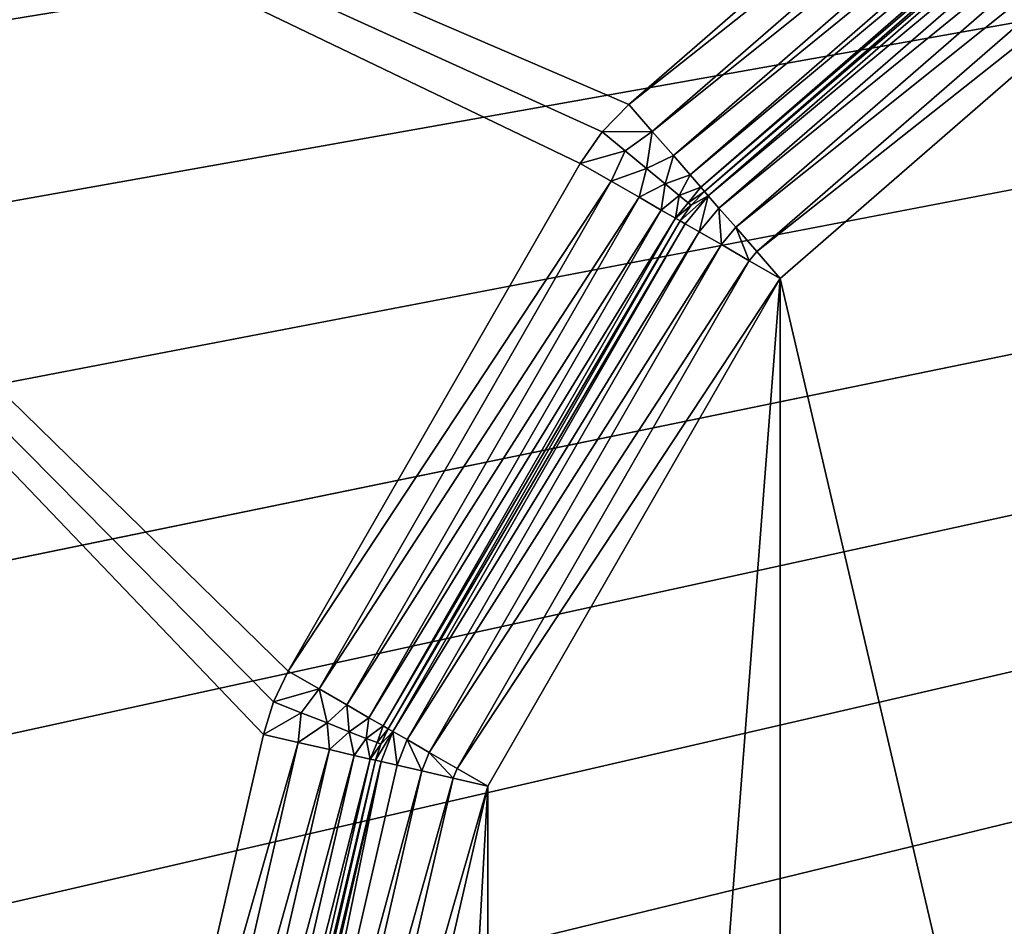
# Model space of a CAD drawing. Units: millimetres. Extents: x -66 to 88, y 0 to 112.
# Drawn here: x -22 to -21, y 15 to 16 of the extents above; entities that cross this region are included whole.
import ezdxf

# ---------------------------------------------------------------- set-up
doc = ezdxf.new("R2010")
doc.units = ezdxf.units.MM
doc.header["$LTSCALE"] = 81.481481
for name, color, linetype in [('110', 7, 'CONTINUOUS'), ('129', 7, 'CONTINUOUS'), ('130', 7, 'CONTINUOUS'), ('131', 7, 'CONTINUOUS'), ('389', 7, 'CONTINUOUS'), ('390', 7, 'CONTINUOUS'), ('391', 7, 'CONTINUOUS'), ('392', 7, 'CONTINUOUS'), ('430', 7, 'CONTINUOUS'), ('431', 7, 'CONTINUOUS'), ('547', 7, 'CONTINUOUS'), ('548', 7, 'CONTINUOUS'), ('549', 7, 'CONTINUOUS'), ('550', 7, 'CONTINUOUS'), ('551', 7, 'CONTINUOUS'), ('699', 7, 'CONTINUOUS'), ('700', 7, 'CONTINUOUS'), ('701', 7, 'CONTINUOUS'), ('702', 7, 'CONTINUOUS'), ('703', 7, 'CONTINUOUS')]:
    doc.layers.add(name, color=color, linetype=linetype)

msp = doc.modelspace()

# ---------------------------------------------------------------- linework, layer by layer
at = {"layer": '110', "color": 7, "linetype": 'CONTINUOUS', "true_color": 0xf2c12d}
for points in [[(-21.07961, 15.81336, -12.9), (-21.36627, 14.39148, -12.9), (-21.59384, 15.36641, -12.9), (-21.07961, 15.81336, -12.9)], [(-21.59384, 11.63359, -12.9), (-21.84729, 12.07418, -12.9), (-21.59384, 15.36641, -12.9), (-21.59384, 11.63359, -12.9)], [(-21.59384, 15.36641, -12.9), (-21.84729, 12.07418, -12.9), (-21.84729, 14.92582, -12.9), (-21.59384, 15.36641, -12.9)], [(-21.36627, 14.39148, -12.9), (-21.59384, 11.63359, -12.9), (-21.59384, 15.36641, -12.9), (-21.36627, 14.39148, -12.9)], [(-21.84729, 12.07418, -12.9), (-21.97604, 12.6337, -12.9), (-21.84729, 14.92582, -12.9), (-21.84729, 12.07418, -12.9)], [(-21.84729, 14.92582, -12.9), (-21.97604, 12.6337, -12.9), (-21.97604, 14.3663, -12.9), (-21.84729, 14.92582, -12.9)]]:
    msp.add_3dface(points, dxfattribs=at)
at = {"layer": '129', "color": 7, "linetype": 'CONTINUOUS', "true_color": 0xf2c12d}
for points in [[(-22.07604, 14.37766, -12.8), (-22.07604, 14.37766, -12.5), (-21.94475, 14.94824, -12.5), (-22.07604, 14.37766, -12.8)], [(-21.94475, 14.94824, -12.8), (-22.07604, 14.37766, -12.8), (-21.94475, 14.94824, -12.5), (-21.94475, 14.94824, -12.8)]]:
    msp.add_3dface(points, dxfattribs=at)
at = {"layer": '130', "color": 7, "linetype": 'CONTINUOUS', "true_color": 0xf2c12d}
for points in [[(-21.68052, 15.41627, -12.8), (-21.93398, 14.97568, -12.8), (-21.68052, 15.41627, -12.5), (-21.68052, 15.41627, -12.8)], [(-21.68052, 15.41627, -12.5), (-21.93398, 14.97568, -12.8), (-21.93398, 14.97568, -12.5), (-21.68052, 15.41627, -12.5)]]:
    msp.add_3dface(points, dxfattribs=at)
at = {"layer": '131', "color": 7, "linetype": 'CONTINUOUS', "true_color": 0xf2c12d}
for points in [[(-21.14522, 15.88884, -12.8), (-21.65944, 15.44188, -12.8), (-21.14522, 15.88884, -12.5), (-21.14522, 15.88884, -12.8)], [(-21.14522, 15.88884, -12.5), (-21.65944, 15.44188, -12.8), (-21.65944, 15.44188, -12.5), (-21.14522, 15.88884, -12.5)]]:
    msp.add_3dface(points, dxfattribs=at)
at = {"layer": '389', "color": 7, "linetype": 'CONTINUOUS', "true_color": 0xf2c12d}
for points in [[(-23.15242, 16.13216, -12.4), (-22.17604, 14.38902, -12.4), (-23.21018, 10.85623, -12.4), (-23.15242, 16.13216, -12.4)], [(-22.0422, 14.97067, -12.4), (-22.17604, 14.38902, -12.4), (-23.15242, 16.13216, -12.4), (-22.0422, 14.97067, -12.4)], [(-22.03346, 14.99891, -12.4), (-22.0422, 14.97067, -12.4), (-23.15242, 16.13216, -12.4), (-22.03346, 14.99891, -12.4)], [(-22.02066, 15.02555, -12.4), (-22.03346, 14.99891, -12.4), (-23.15242, 16.13216, -12.4), (-22.02066, 15.02555, -12.4)], [(-21.7672, 15.46614, -12.4), (-22.02066, 15.02555, -12.4), (-23.15242, 16.13216, -12.4), (-21.7672, 15.46614, -12.4)], [(-21.74826, 15.49351, -12.4), (-21.7672, 15.46614, -12.4), (-23.15242, 16.13216, -12.4), (-21.74826, 15.49351, -12.4)], [(-21.72504, 15.51736, -12.4), (-21.74826, 15.49351, -12.4), (-23.15242, 16.13216, -12.4), (-21.72504, 15.51736, -12.4)], [(-21.21082, 15.96431, -12.4), (-21.72504, 15.51736, -12.4), (-23.15242, 16.13216, -12.4), (-21.21082, 15.96431, -12.4)]]:
    msp.add_3dface(points, dxfattribs=at)
at = {"layer": '390', "color": 7, "linetype": 'CONTINUOUS', "true_color": 0xf2c12d}
for points in [[(-34.81038, 18.16898, 12.4), (-10.80001, 8.83094, 12.4), (-10.79999, 18.16906, 12.4), (-34.81038, 18.16898, 12.4)], [(-34.7072, 17.96065, 12.4), (-10.80001, 8.83094, 12.4), (-34.81038, 18.16898, 12.4), (-34.7072, 17.96065, 12.4)], [(-34.60987, 17.72625, 12.4), (-10.80001, 8.83094, 12.4), (-34.7072, 17.96065, 12.4), (-34.60987, 17.72625, 12.4)], [(-34.51882, 17.46455, 12.4), (-10.80001, 8.83094, 12.4), (-34.60987, 17.72625, 12.4), (-34.51882, 17.46455, 12.4)], [(-34.46042, 17.2691, 12.4), (-10.80001, 8.83094, 12.4), (-34.51882, 17.46455, 12.4), (-34.46042, 17.2691, 12.4)], [(-34.4345, 17.17407, 12.4), (-10.80001, 8.83094, 12.4), (-34.46042, 17.2691, 12.4), (-34.4345, 17.17407, 12.4)], [(-34.35736, 16.85299, 12.4), (-10.80001, 8.83094, 12.4), (-34.4345, 17.17407, 12.4), (-34.35736, 16.85299, 12.4)], [(-34.28786, 16.49902, 12.4), (-10.80001, 8.83094, 12.4), (-34.35736, 16.85299, 12.4), (-34.28786, 16.49902, 12.4)], [(-34.24601, 16.24339, 12.4), (-10.80001, 8.83094, 12.4), (-34.28786, 16.49902, 12.4), (-34.24601, 16.24339, 12.4)], [(-34.20791, 15.97124, 12.4), (-10.80001, 8.83094, 12.4), (-34.24601, 16.24339, 12.4), (-34.20791, 15.97124, 12.4)], [(-34.17381, 15.68105, 12.4), (-10.80001, 8.83094, 12.4), (-34.20791, 15.97124, 12.4), (-34.17381, 15.68105, 12.4)], [(-34.1438, 15.37214, 12.4), (-10.80001, 8.83094, 12.4), (-34.17381, 15.68105, 12.4), (-34.1438, 15.37214, 12.4)], [(-34.11819, 15.04268, 12.4), (-10.80001, 8.83094, 12.4), (-34.1438, 15.37214, 12.4), (-34.11819, 15.04268, 12.4)], [(-34.09735, 14.69171, 12.4), (-10.80001, 8.83094, 12.4), (-34.11819, 15.04268, 12.4), (-34.09735, 14.69171, 12.4)]]:
    msp.add_3dface(points, dxfattribs=at)
at = {"layer": '391', "color": 7, "linetype": 'CONTINUOUS', "true_color": 0xf2c12d}
for points in [[(-10.8, 17.47493, -9.4), (-34.66611, 17.47489, -9.4), (-10.8, 9.52507, -9.4), (-10.8, 17.47493, -9.4)], [(-34.66611, 17.47489, -9.4), (-34.573, 17.27659, -9.4), (-10.8, 9.52507, -9.4), (-34.66611, 17.47489, -9.4)], [(-34.573, 17.27659, -9.4), (-34.48156, 17.04677, -9.4), (-10.8, 9.52507, -9.4), (-34.573, 17.27659, -9.4)], [(-34.48156, 17.04677, -9.4), (-34.3931, 16.78145, -9.4), (-10.8, 9.52507, -9.4), (-34.48156, 17.04677, -9.4)], [(-34.3931, 16.78145, -9.4), (-34.30933, 16.47714, -9.4), (-10.8, 9.52507, -9.4), (-34.3931, 16.78145, -9.4)], [(-34.30933, 16.47714, -9.4), (-34.23849, 16.16232, -9.4), (-10.8, 9.52507, -9.4), (-34.30933, 16.47714, -9.4)], [(-34.23849, 16.16232, -9.4), (-34.23273, 16.13358, -9.4), (-10.8, 9.52507, -9.4), (-34.23849, 16.16232, -9.4)], [(-34.23273, 16.13358, -9.4), (-34.16585, 15.75449, -9.4), (-10.8, 9.52507, -9.4), (-34.23273, 16.13358, -9.4)], [(-34.16585, 15.75449, -9.4), (-34.12748, 15.48415, -9.4), (-10.8, 9.52507, -9.4), (-34.16585, 15.75449, -9.4)], [(-34.12748, 15.48415, -9.4), (-34.09444, 15.20126, -9.4), (-10.8, 9.52507, -9.4), (-34.12748, 15.48415, -9.4)], [(-34.09444, 15.20126, -9.4), (-34.06686, 14.90769, -9.4), (-10.8, 9.52507, -9.4), (-34.09444, 15.20126, -9.4)], [(-34.06686, 14.90769, -9.4), (-34.04481, 14.605, -9.4), (-10.8, 9.52507, -9.4), (-34.06686, 14.90769, -9.4)]]:
    msp.add_3dface(points, dxfattribs=at)
at = {"layer": '392', "color": 7, "linetype": 'CONTINUOUS', "true_color": 0xf2c12d}
for points in [[(-34.57296, 9.7235, 9.4), (-10.8, 17.47493, 9.4), (-34.66611, 9.52511, 9.4), (-34.57296, 9.7235, 9.4)], [(-34.66611, 9.52511, 9.4), (-10.8, 17.47493, 9.4), (-10.8, 9.52507, 9.4), (-34.66611, 9.52511, 9.4)], [(-34.54492, 9.78988, 9.4), (-10.8, 17.47493, 9.4), (-34.57296, 9.7235, 9.4), (-34.54492, 9.78988, 9.4)], [(-34.48149, 9.95343, 9.4), (-10.8, 17.47493, 9.4), (-34.54492, 9.78988, 9.4), (-34.48149, 9.95343, 9.4)], [(-34.39291, 10.2192, 9.4), (-10.8, 17.47493, 9.4), (-34.48149, 9.95343, 9.4), (-34.39291, 10.2192, 9.4)], [(-34.30899, 10.52425, 9.4), (-10.8, 17.47493, 9.4), (-34.39291, 10.2192, 9.4), (-34.30899, 10.52425, 9.4)], [(-34.23769, 10.84163, 9.4), (-10.8, 17.47493, 9.4), (-34.30899, 10.52425, 9.4), (-34.23769, 10.84163, 9.4)], [(-34.23237, 10.86818, 9.4), (-10.8, 17.47493, 9.4), (-34.23769, 10.84163, 9.4), (-34.23237, 10.86818, 9.4)], [(-34.16558, 11.24724, 9.4), (-10.8, 17.47493, 9.4), (-34.23237, 10.86818, 9.4), (-34.16558, 11.24724, 9.4)], [(-34.12723, 11.51776, 9.4), (-10.8, 17.47493, 9.4), (-34.16558, 11.24724, 9.4), (-34.12723, 11.51776, 9.4)], [(-34.16557, 15.7527, 9.4), (-10.8, 17.47493, 9.4), (-34.12723, 15.48226, 9.4), (-34.16557, 15.7527, 9.4)], [(-34.12723, 15.48226, 9.4), (-10.8, 17.47493, 9.4), (-34.09422, 15.19924, 9.4), (-34.12723, 15.48226, 9.4)], [(-34.09421, 11.8009, 9.4), (-10.8, 17.47493, 9.4), (-34.12723, 11.51776, 9.4), (-34.09421, 11.8009, 9.4)], [(-34.09422, 15.19924, 9.4), (-10.8, 17.47493, 9.4), (-34.06668, 14.90557, 9.4), (-34.09422, 15.19924, 9.4)], [(-34.06667, 12.09456, 9.4), (-10.8, 17.47493, 9.4), (-34.09421, 11.8009, 9.4), (-34.06667, 12.09456, 9.4)], [(-34.06668, 14.90557, 9.4), (-10.8, 17.47493, 9.4), (-34.04467, 14.60279, 9.4), (-34.06668, 14.90557, 9.4)], [(-34.04467, 12.39722, 9.4), (-10.8, 17.47493, 9.4), (-34.06667, 12.09456, 9.4), (-34.04467, 12.39722, 9.4)], [(-34.04467, 14.60279, 9.4), (-10.8, 17.47493, 9.4), (-34.02823, 14.29292, 9.4), (-34.04467, 14.60279, 9.4)], [(-34.02823, 12.70707, 9.4), (-10.8, 17.47493, 9.4), (-34.04467, 12.39722, 9.4), (-34.02823, 12.70707, 9.4)], [(-34.02823, 14.29292, 9.4), (-10.8, 17.47493, 9.4), (-34.01729, 13.97809, 9.4), (-34.02823, 14.29292, 9.4)], [(-34.01728, 13.02201, 9.4), (-10.8, 17.47493, 9.4), (-34.02823, 12.70707, 9.4), (-34.01728, 13.02201, 9.4)], [(-34.01729, 13.97809, 9.4), (-10.8, 17.47493, 9.4), (-34.01183, 13.65994, 9.4), (-34.01729, 13.97809, 9.4)], [(-34.01183, 13.34028, 9.4), (-10.8, 17.47493, 9.4), (-34.01728, 13.02201, 9.4), (-34.01183, 13.34028, 9.4)], [(-34.01183, 13.65994, 9.4), (-10.8, 17.47493, 9.4), (-34.01183, 13.34028, 9.4), (-34.01183, 13.65994, 9.4)]]:
    msp.add_3dface(points, dxfattribs=at)
at = {"layer": '430', "color": 7, "linetype": 'CONTINUOUS', "true_color": 0xf2c12d}
for points in [[(-21.65944, 15.44188, -12.5), (-21.65944, 15.44188, -12.8), (-21.67105, 15.42996, -12.8), (-21.65944, 15.44188, -12.5)], [(-21.65944, 15.44188, -12.5), (-21.67105, 15.42996, -12.8), (-21.67105, 15.42996, -12.5), (-21.65944, 15.44188, -12.5)], [(-21.68052, 15.41627, -12.8), (-21.68052, 15.41627, -12.5), (-21.67105, 15.42996, -12.5), (-21.68052, 15.41627, -12.8)], [(-21.67105, 15.42996, -12.8), (-21.68052, 15.41627, -12.8), (-21.67105, 15.42996, -12.5), (-21.67105, 15.42996, -12.8)]]:
    msp.add_3dface(points, dxfattribs=at)
at = {"layer": '431', "color": 7, "linetype": 'CONTINUOUS', "true_color": 0xf2c12d}
for points in [[(-21.93398, 14.97568, -12.5), (-21.93398, 14.97568, -12.8), (-21.94038, 14.96236, -12.8), (-21.93398, 14.97568, -12.5)], [(-21.93398, 14.97568, -12.5), (-21.94038, 14.96236, -12.8), (-21.94038, 14.96236, -12.5), (-21.93398, 14.97568, -12.5)], [(-21.94475, 14.94824, -12.8), (-21.94475, 14.94824, -12.5), (-21.94038, 14.96236, -12.5), (-21.94475, 14.94824, -12.8)], [(-21.94038, 14.96236, -12.8), (-21.94475, 14.94824, -12.8), (-21.94038, 14.96236, -12.5), (-21.94038, 14.96236, -12.8)]]:
    msp.add_3dface(points, dxfattribs=at)
at = {"layer": '547', "color": 7, "linetype": 'CONTINUOUS', "true_color": 0xf2c12d}
for points in [[(-22.17604, 14.38902, -12.4), (-22.0422, 14.97067, -12.4), (-22.01209, 14.96374, -12.40489), (-22.17604, 14.38902, -12.4)], [(-22.14513, 14.38549, -12.4049), (-22.17604, 14.38902, -12.4), (-22.01209, 14.96374, -12.40489), (-22.14513, 14.38549, -12.4049)], [(-21.98492, 14.95749, -12.4191), (-22.14513, 14.38549, -12.4049), (-22.01209, 14.96374, -12.40489), (-21.98492, 14.95749, -12.4191)], [(-22.11726, 14.38234, -12.4191), (-22.14513, 14.38549, -12.4049), (-21.98492, 14.95749, -12.4191), (-22.11726, 14.38234, -12.4191)], [(-21.96336, 14.95253, -12.44122), (-22.11726, 14.38234, -12.4191), (-21.98492, 14.95749, -12.4191), (-21.96336, 14.95253, -12.44122)], [(-22.09508, 14.37983, -12.44131), (-22.11726, 14.38234, -12.4191), (-21.96336, 14.95253, -12.44122), (-22.09508, 14.37983, -12.44131)], [(-21.94952, 14.94934, -12.4691), (-22.09508, 14.37983, -12.44131), (-21.96336, 14.95253, -12.44122), (-21.94952, 14.94934, -12.4691)], [(-22.08087, 14.37821, -12.46929), (-22.09508, 14.37983, -12.44131), (-21.94952, 14.94934, -12.4691), (-22.08087, 14.37821, -12.46929)], [(-21.94475, 14.94824, -12.5), (-22.08087, 14.37821, -12.46929), (-21.94952, 14.94934, -12.4691), (-21.94475, 14.94824, -12.5)], [(-21.94475, 14.94824, -12.5), (-22.07604, 14.37766, -12.5), (-22.08087, 14.37821, -12.46929), (-21.94475, 14.94824, -12.5)]]:
    msp.add_3dface(points, dxfattribs=at)
at = {"layer": '548', "color": 7, "linetype": 'CONTINUOUS', "true_color": 0xf2c12d}
for points in [[(-22.03346, 14.99891, -12.4), (-22.02066, 15.02555, -12.4), (-21.99387, 15.01014, -12.40489), (-22.03346, 14.99891, -12.4)], [(-22.00937, 14.98945, -12.40341), (-22.03346, 14.99891, -12.4), (-21.99387, 15.01014, -12.40489), (-22.00937, 14.98945, -12.40341)], [(-21.98692, 14.98063, -12.4134), (-22.00937, 14.98945, -12.40341), (-21.99387, 15.01014, -12.40489), (-21.98692, 14.98063, -12.4134)], [(-21.96971, 14.99624, -12.4191), (-21.98692, 14.98063, -12.4134), (-21.99387, 15.01014, -12.40489), (-21.96971, 14.99624, -12.4191)], [(-22.0422, 14.97067, -12.4), (-22.03346, 14.99891, -12.4), (-22.00937, 14.98945, -12.40341), (-22.0422, 14.97067, -12.4)], [(-21.96764, 14.97307, -12.42929), (-21.98692, 14.98063, -12.4134), (-21.96971, 14.99624, -12.4191), (-21.96764, 14.97307, -12.42929)], [(-21.95053, 14.98521, -12.44122), (-21.96764, 14.97307, -12.42929), (-21.96971, 14.99624, -12.4191), (-21.95053, 14.98521, -12.44122)], [(-22.01209, 14.96374, -12.40489), (-22.0422, 14.97067, -12.4), (-22.00937, 14.98945, -12.40341), (-22.01209, 14.96374, -12.40489)], [(-21.98692, 14.98063, -12.4134), (-22.01209, 14.96374, -12.40489), (-22.00937, 14.98945, -12.40341), (-21.98692, 14.98063, -12.4134)], [(-21.95285, 14.96726, -12.45), (-21.96764, 14.97307, -12.42929), (-21.95053, 14.98521, -12.44122), (-21.95285, 14.96726, -12.45)], [(-21.93822, 14.97812, -12.4691), (-21.95285, 14.96726, -12.45), (-21.95053, 14.98521, -12.44122), (-21.93822, 14.97812, -12.4691)], [(-21.98492, 14.95749, -12.4191), (-22.01209, 14.96374, -12.40489), (-21.98692, 14.98063, -12.4134), (-21.98492, 14.95749, -12.4191)], [(-21.96764, 14.97307, -12.42929), (-21.98492, 14.95749, -12.4191), (-21.98692, 14.98063, -12.4134), (-21.96764, 14.97307, -12.42929)], [(-21.94355, 14.96361, -12.47412), (-21.95285, 14.96726, -12.45), (-21.93822, 14.97812, -12.4691), (-21.94355, 14.96361, -12.47412)], [(-21.93398, 14.97568, -12.5), (-21.94355, 14.96361, -12.47412), (-21.93822, 14.97812, -12.4691), (-21.93398, 14.97568, -12.5)], [(-21.93398, 14.97568, -12.5), (-21.94038, 14.96236, -12.5), (-21.94355, 14.96361, -12.47412), (-21.93398, 14.97568, -12.5)], [(-21.96336, 14.95253, -12.44122), (-21.98492, 14.95749, -12.4191), (-21.96764, 14.97307, -12.42929), (-21.96336, 14.95253, -12.44122)], [(-21.95285, 14.96726, -12.45), (-21.96336, 14.95253, -12.44122), (-21.96764, 14.97307, -12.42929), (-21.95285, 14.96726, -12.45)], [(-21.94952, 14.94934, -12.4691), (-21.96336, 14.95253, -12.44122), (-21.95285, 14.96726, -12.45), (-21.94952, 14.94934, -12.4691)], [(-21.94355, 14.96361, -12.47412), (-21.94952, 14.94934, -12.4691), (-21.95285, 14.96726, -12.45), (-21.94355, 14.96361, -12.47412)], [(-21.94038, 14.96236, -12.5), (-21.94952, 14.94934, -12.4691), (-21.94355, 14.96361, -12.47412), (-21.94038, 14.96236, -12.5)], [(-21.94038, 14.96236, -12.5), (-21.94475, 14.94824, -12.5), (-21.94952, 14.94934, -12.4691), (-21.94038, 14.96236, -12.5)]]:
    msp.add_3dface(points, dxfattribs=at)
at = {"layer": '549', "color": 7, "linetype": 'CONTINUOUS', "true_color": 0xf2c12d}
for points in [[(-22.02066, 15.02555, -12.4), (-21.7672, 15.46614, -12.4), (-21.74042, 15.45073, -12.40489), (-22.02066, 15.02555, -12.4)], [(-21.99387, 15.01014, -12.40489), (-22.02066, 15.02555, -12.4), (-21.74042, 15.45073, -12.40489), (-21.99387, 15.01014, -12.40489)], [(-21.71625, 15.43683, -12.4191), (-21.99387, 15.01014, -12.40489), (-21.74042, 15.45073, -12.40489), (-21.71625, 15.43683, -12.4191)], [(-21.96971, 14.99624, -12.4191), (-21.99387, 15.01014, -12.40489), (-21.71625, 15.43683, -12.4191), (-21.96971, 14.99624, -12.4191)], [(-21.69708, 15.4258, -12.44122), (-21.96971, 14.99624, -12.4191), (-21.71625, 15.43683, -12.4191), (-21.69708, 15.4258, -12.44122)], [(-21.95053, 14.98521, -12.44122), (-21.96971, 14.99624, -12.4191), (-21.69708, 15.4258, -12.44122), (-21.95053, 14.98521, -12.44122)], [(-21.68476, 15.41871, -12.4691), (-21.95053, 14.98521, -12.44122), (-21.69708, 15.4258, -12.44122), (-21.68476, 15.41871, -12.4691)], [(-21.93822, 14.97812, -12.4691), (-21.95053, 14.98521, -12.44122), (-21.68476, 15.41871, -12.4691), (-21.93822, 14.97812, -12.4691)], [(-21.68052, 15.41627, -12.5), (-21.93822, 14.97812, -12.4691), (-21.68476, 15.41871, -12.4691), (-21.68052, 15.41627, -12.5)], [(-21.68052, 15.41627, -12.5), (-21.93398, 14.97568, -12.5), (-21.93822, 14.97812, -12.4691), (-21.68052, 15.41627, -12.5)]]:
    msp.add_3dface(points, dxfattribs=at)
at = {"layer": '550', "color": 7, "linetype": 'CONTINUOUS', "true_color": 0xf2c12d}
for points in [[(-21.74826, 15.49351, -12.4), (-21.72504, 15.51736, -12.4), (-21.70477, 15.49404, -12.40489), (-21.74826, 15.49351, -12.4)], [(-21.7672, 15.46614, -12.4), (-21.74826, 15.49351, -12.4), (-21.72828, 15.47706, -12.40341), (-21.7672, 15.46614, -12.4)], [(-21.72828, 15.47706, -12.40341), (-21.74826, 15.49351, -12.4), (-21.70477, 15.49404, -12.40489), (-21.72828, 15.47706, -12.40341)], [(-21.70966, 15.46173, -12.4134), (-21.72828, 15.47706, -12.40341), (-21.70477, 15.49404, -12.40489), (-21.70966, 15.46173, -12.4134)], [(-21.68648, 15.473, -12.4191), (-21.70966, 15.46173, -12.4134), (-21.70477, 15.49404, -12.40489), (-21.68648, 15.473, -12.4191)], [(-21.74042, 15.45073, -12.40489), (-21.7672, 15.46614, -12.4), (-21.72828, 15.47706, -12.40341), (-21.74042, 15.45073, -12.40489)], [(-21.70966, 15.46173, -12.4134), (-21.74042, 15.45073, -12.40489), (-21.72828, 15.47706, -12.40341), (-21.70966, 15.46173, -12.4134)], [(-21.69367, 15.44857, -12.42929), (-21.70966, 15.46173, -12.4134), (-21.68648, 15.473, -12.4191), (-21.69367, 15.44857, -12.42929)], [(-21.67197, 15.4563, -12.44122), (-21.69367, 15.44857, -12.42929), (-21.68648, 15.473, -12.4191), (-21.67197, 15.4563, -12.44122)], [(-21.71625, 15.43683, -12.4191), (-21.74042, 15.45073, -12.40489), (-21.70966, 15.46173, -12.4134), (-21.71625, 15.43683, -12.4191)], [(-21.69367, 15.44857, -12.42929), (-21.71625, 15.43683, -12.4191), (-21.70966, 15.46173, -12.4134), (-21.69367, 15.44857, -12.42929)], [(-21.6814, 15.43847, -12.45), (-21.69367, 15.44857, -12.42929), (-21.67197, 15.4563, -12.44122), (-21.6814, 15.43847, -12.45)], [(-21.66265, 15.44558, -12.4691), (-21.6814, 15.43847, -12.45), (-21.67197, 15.4563, -12.44122), (-21.66265, 15.44558, -12.4691)], [(-21.69708, 15.4258, -12.44122), (-21.71625, 15.43683, -12.4191), (-21.69367, 15.44857, -12.42929), (-21.69708, 15.4258, -12.44122)], [(-21.6814, 15.43847, -12.45), (-21.69708, 15.4258, -12.44122), (-21.69367, 15.44857, -12.42929), (-21.6814, 15.43847, -12.45)], [(-21.67368, 15.43212, -12.47412), (-21.6814, 15.43847, -12.45), (-21.66265, 15.44558, -12.4691), (-21.67368, 15.43212, -12.47412)], [(-21.65944, 15.44188, -12.5), (-21.67368, 15.43212, -12.47412), (-21.66265, 15.44558, -12.4691), (-21.65944, 15.44188, -12.5)], [(-21.68476, 15.41871, -12.4691), (-21.69708, 15.4258, -12.44122), (-21.6814, 15.43847, -12.45), (-21.68476, 15.41871, -12.4691)], [(-21.67368, 15.43212, -12.47412), (-21.68476, 15.41871, -12.4691), (-21.6814, 15.43847, -12.45), (-21.67368, 15.43212, -12.47412)], [(-21.65944, 15.44188, -12.5), (-21.67105, 15.42996, -12.5), (-21.67368, 15.43212, -12.47412), (-21.65944, 15.44188, -12.5)], [(-21.67105, 15.42996, -12.5), (-21.68476, 15.41871, -12.4691), (-21.67368, 15.43212, -12.47412), (-21.67105, 15.42996, -12.5)], [(-21.67105, 15.42996, -12.5), (-21.68052, 15.41627, -12.5), (-21.68476, 15.41871, -12.4691), (-21.67105, 15.42996, -12.5)]]:
    msp.add_3dface(points, dxfattribs=at)
at = {"layer": '551', "color": 7, "linetype": 'CONTINUOUS', "true_color": 0xf2c12d}
for points in [[(-21.72504, 15.51736, -12.4), (-21.21082, 15.96431, -12.4), (-21.19054, 15.94099, -12.40489), (-21.72504, 15.51736, -12.4)], [(-21.70477, 15.49404, -12.40489), (-21.72504, 15.51736, -12.4), (-21.19054, 15.94099, -12.40489), (-21.70477, 15.49404, -12.40489)], [(-21.17226, 15.91995, -12.4191), (-21.70477, 15.49404, -12.40489), (-21.19054, 15.94099, -12.40489), (-21.17226, 15.91995, -12.4191)], [(-21.68648, 15.473, -12.4191), (-21.70477, 15.49404, -12.40489), (-21.17226, 15.91995, -12.4191), (-21.68648, 15.473, -12.4191)], [(-21.15774, 15.90325, -12.44122), (-21.68648, 15.473, -12.4191), (-21.17226, 15.91995, -12.4191), (-21.15774, 15.90325, -12.44122)], [(-21.67197, 15.4563, -12.44122), (-21.68648, 15.473, -12.4191), (-21.15774, 15.90325, -12.44122), (-21.67197, 15.4563, -12.44122)], [(-21.14843, 15.89253, -12.4691), (-21.67197, 15.4563, -12.44122), (-21.15774, 15.90325, -12.44122), (-21.14843, 15.89253, -12.4691)], [(-21.66265, 15.44558, -12.4691), (-21.67197, 15.4563, -12.44122), (-21.14843, 15.89253, -12.4691), (-21.66265, 15.44558, -12.4691)], [(-21.14522, 15.88884, -12.5), (-21.66265, 15.44558, -12.4691), (-21.14843, 15.89253, -12.4691), (-21.14522, 15.88884, -12.5)], [(-21.14522, 15.88884, -12.5), (-21.65944, 15.44188, -12.5), (-21.66265, 15.44558, -12.4691), (-21.14522, 15.88884, -12.5)]]:
    msp.add_3dface(points, dxfattribs=at)
at = {"layer": '699', "color": 7, "linetype": 'CONTINUOUS', "true_color": 0xf2c12d}
for points in [[(-21.65944, 15.44188, -12.8), (-21.14522, 15.88884, -12.8), (-21.14201, 15.88515, -12.83088), (-21.65944, 15.44188, -12.8)], [(-21.65623, 15.43819, -12.83089), (-21.65944, 15.44188, -12.8), (-21.14201, 15.88515, -12.83088), (-21.65623, 15.43819, -12.83089)], [(-21.1327, 15.87444, -12.85874), (-21.65623, 15.43819, -12.83089), (-21.14201, 15.88515, -12.83088), (-21.1327, 15.87444, -12.85874)], [(-21.64692, 15.42747, -12.85877), (-21.65623, 15.43819, -12.83089), (-21.1327, 15.87444, -12.85874), (-21.64692, 15.42747, -12.85877)], [(-21.11819, 15.85774, -12.88088), (-21.64692, 15.42747, -12.85877), (-21.1327, 15.87444, -12.85874), (-21.11819, 15.85774, -12.88088)], [(-21.6324, 15.41077, -12.8809), (-21.64692, 15.42747, -12.85877), (-21.11819, 15.85774, -12.88088), (-21.6324, 15.41077, -12.8809)], [(-21.09989, 15.83669, -12.8951), (-21.6324, 15.41077, -12.8809), (-21.11819, 15.85774, -12.88088), (-21.09989, 15.83669, -12.8951)], [(-21.61411, 15.38973, -12.8951), (-21.6324, 15.41077, -12.8809), (-21.09989, 15.83669, -12.8951), (-21.61411, 15.38973, -12.8951)], [(-21.07961, 15.81336, -12.9), (-21.61411, 15.38973, -12.8951), (-21.09989, 15.83669, -12.8951), (-21.07961, 15.81336, -12.9)], [(-21.07961, 15.81336, -12.9), (-21.59384, 15.36641, -12.9), (-21.61411, 15.38973, -12.8951), (-21.07961, 15.81336, -12.9)]]:
    msp.add_3dface(points, dxfattribs=at)
at = {"layer": '700', "color": 7, "linetype": 'CONTINUOUS', "true_color": 0xf2c12d}
for points in [[(-21.68052, 15.41627, -12.8), (-21.67105, 15.42996, -12.8), (-21.65623, 15.43819, -12.83089), (-21.68052, 15.41627, -12.8)], [(-21.67629, 15.41384, -12.83087), (-21.68052, 15.41627, -12.8), (-21.65623, 15.43819, -12.83089), (-21.67629, 15.41384, -12.83087)], [(-21.66399, 15.40676, -12.85874), (-21.67629, 15.41384, -12.83087), (-21.65623, 15.43819, -12.83089), (-21.66399, 15.40676, -12.85874)], [(-21.67105, 15.42996, -12.8), (-21.65944, 15.44188, -12.8), (-21.65623, 15.43819, -12.83089), (-21.67105, 15.42996, -12.8)], [(-21.64692, 15.42747, -12.85877), (-21.66399, 15.40676, -12.85874), (-21.65623, 15.43819, -12.83089), (-21.64692, 15.42747, -12.85877)], [(-21.64481, 15.39573, -12.88088), (-21.66399, 15.40676, -12.85874), (-21.64692, 15.42747, -12.85877), (-21.64481, 15.39573, -12.88088)], [(-21.6324, 15.41077, -12.8809), (-21.64481, 15.39573, -12.88088), (-21.64692, 15.42747, -12.85877), (-21.6324, 15.41077, -12.8809)], [(-21.62063, 15.38182, -12.8951), (-21.64481, 15.39573, -12.88088), (-21.6324, 15.41077, -12.8809), (-21.62063, 15.38182, -12.8951)], [(-21.61411, 15.38973, -12.8951), (-21.62063, 15.38182, -12.8951), (-21.6324, 15.41077, -12.8809), (-21.61411, 15.38973, -12.8951)], [(-21.59384, 15.36641, -12.9), (-21.62063, 15.38182, -12.8951), (-21.61411, 15.38973, -12.8951), (-21.59384, 15.36641, -12.9)]]:
    msp.add_3dface(points, dxfattribs=at)
at = {"layer": '701', "color": 7, "linetype": 'CONTINUOUS', "true_color": 0xf2c12d}
for points in [[(-21.93398, 14.97568, -12.8), (-21.68052, 15.41627, -12.8), (-21.67629, 15.41384, -12.83087), (-21.93398, 14.97568, -12.8)], [(-21.92974, 14.97324, -12.83089), (-21.93398, 14.97568, -12.8), (-21.67629, 15.41384, -12.83087), (-21.92974, 14.97324, -12.83089)], [(-21.66399, 15.40676, -12.85874), (-21.92974, 14.97324, -12.83089), (-21.67629, 15.41384, -12.83087), (-21.66399, 15.40676, -12.85874)], [(-21.91742, 14.96616, -12.85877), (-21.92974, 14.97324, -12.83089), (-21.66399, 15.40676, -12.85874), (-21.91742, 14.96616, -12.85877)], [(-21.64481, 15.39573, -12.88088), (-21.91742, 14.96616, -12.85877), (-21.66399, 15.40676, -12.85874), (-21.64481, 15.39573, -12.88088)], [(-21.89825, 14.95513, -12.8809), (-21.91742, 14.96616, -12.85877), (-21.64481, 15.39573, -12.88088), (-21.89825, 14.95513, -12.8809)], [(-21.62063, 15.38182, -12.8951), (-21.89825, 14.95513, -12.8809), (-21.64481, 15.39573, -12.88088), (-21.62063, 15.38182, -12.8951)], [(-21.87408, 14.94123, -12.89511), (-21.89825, 14.95513, -12.8809), (-21.62063, 15.38182, -12.8951), (-21.87408, 14.94123, -12.89511)], [(-21.59384, 15.36641, -12.9), (-21.87408, 14.94123, -12.89511), (-21.62063, 15.38182, -12.8951), (-21.59384, 15.36641, -12.9)], [(-21.59384, 15.36641, -12.9), (-21.84729, 14.92582, -12.9), (-21.87408, 14.94123, -12.89511), (-21.59384, 15.36641, -12.9)]]:
    msp.add_3dface(points, dxfattribs=at)
at = {"layer": '702', "color": 7, "linetype": 'CONTINUOUS', "true_color": 0xf2c12d}
for points in [[(-21.94038, 14.96236, -12.8), (-21.93398, 14.97568, -12.8), (-21.92974, 14.97324, -12.83089), (-21.94038, 14.96236, -12.8)], [(-21.94475, 14.94824, -12.8), (-21.94038, 14.96236, -12.8), (-21.92974, 14.97324, -12.83089), (-21.94475, 14.94824, -12.8)], [(-21.93999, 14.94715, -12.83088), (-21.94475, 14.94824, -12.8), (-21.92974, 14.97324, -12.83089), (-21.93999, 14.94715, -12.83088)], [(-21.92616, 14.94397, -12.85875), (-21.93999, 14.94715, -12.83088), (-21.92974, 14.97324, -12.83089), (-21.92616, 14.94397, -12.85875)], [(-21.91742, 14.96616, -12.85877), (-21.92616, 14.94397, -12.85875), (-21.92974, 14.97324, -12.83089), (-21.91742, 14.96616, -12.85877)], [(-21.9046, 14.939, -12.88089), (-21.92616, 14.94397, -12.85875), (-21.91742, 14.96616, -12.85877), (-21.9046, 14.939, -12.88089)], [(-21.89825, 14.95513, -12.8809), (-21.9046, 14.939, -12.88089), (-21.91742, 14.96616, -12.85877), (-21.89825, 14.95513, -12.8809)], [(-21.87741, 14.93275, -12.8951), (-21.9046, 14.939, -12.88089), (-21.89825, 14.95513, -12.8809), (-21.87741, 14.93275, -12.8951)], [(-21.87408, 14.94123, -12.89511), (-21.87741, 14.93275, -12.8951), (-21.89825, 14.95513, -12.8809), (-21.87408, 14.94123, -12.89511)], [(-21.84729, 14.92582, -12.9), (-21.87741, 14.93275, -12.8951), (-21.87408, 14.94123, -12.89511), (-21.84729, 14.92582, -12.9)]]:
    msp.add_3dface(points, dxfattribs=at)
at = {"layer": '703', "color": 7, "linetype": 'CONTINUOUS', "true_color": 0xf2c12d}
for points in [[(-22.07604, 14.37766, -12.8), (-21.94475, 14.94824, -12.8), (-21.93999, 14.94715, -12.83088), (-22.07604, 14.37766, -12.8)], [(-22.07121, 14.3771, -12.83071), (-22.07604, 14.37766, -12.8), (-21.93999, 14.94715, -12.83088), (-22.07121, 14.3771, -12.83071)], [(-22.05701, 14.37549, -12.85869), (-22.07121, 14.3771, -12.83071), (-21.93999, 14.94715, -12.83088), (-22.05701, 14.37549, -12.85869)], [(-21.92616, 14.94397, -12.85875), (-22.05701, 14.37549, -12.85869), (-21.93999, 14.94715, -12.83088), (-21.92616, 14.94397, -12.85875)], [(-21.9046, 14.939, -12.88089), (-22.05701, 14.37549, -12.85869), (-21.92616, 14.94397, -12.85875), (-21.9046, 14.939, -12.88089)], [(-22.03483, 14.37298, -12.8809), (-22.05701, 14.37549, -12.85869), (-21.9046, 14.939, -12.88089), (-22.03483, 14.37298, -12.8809)], [(-21.87741, 14.93275, -12.8951), (-22.03483, 14.37298, -12.8809), (-21.9046, 14.939, -12.88089), (-21.87741, 14.93275, -12.8951)], [(-22.00695, 14.36983, -12.8951), (-22.03483, 14.37298, -12.8809), (-21.87741, 14.93275, -12.8951), (-22.00695, 14.36983, -12.8951)], [(-21.84729, 14.92582, -12.9), (-22.00695, 14.36983, -12.8951), (-21.87741, 14.93275, -12.8951), (-21.84729, 14.92582, -12.9)], [(-21.84729, 14.92582, -12.9), (-21.97604, 14.3663, -12.9), (-22.00695, 14.36983, -12.8951), (-21.84729, 14.92582, -12.9)]]:
    msp.add_3dface(points, dxfattribs=at)

doc.saveas('drawing.dxf')
